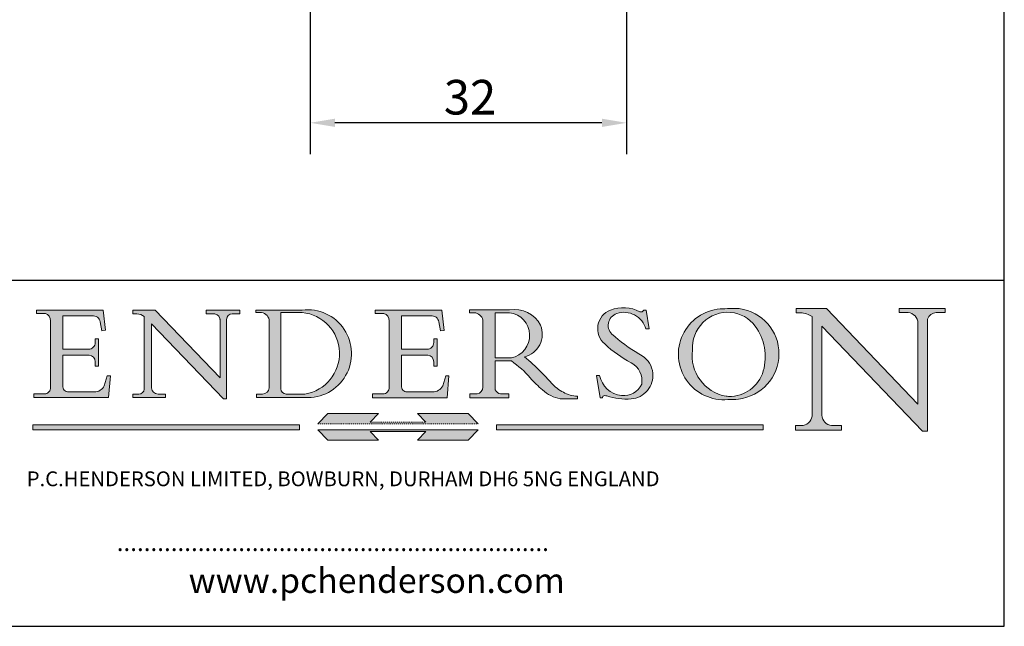
# Model space of a CAD drawing. Units: millimetres. Extents: x 10 to 200, y 10 to 287.
# Drawn here: x 100 to 200, y 10 to 71 of the extents above; entities that cross this region are included whole.
import ezdxf

# ---------------------------------------------------------------- set-up
doc = ezdxf.new("R2010")
doc.units = ezdxf.units.MM
doc.linetypes.add('CONTINUOUS_ACAD', pattern=[0])
doc.linetypes.add('DOUBLE_DASH_TRIPLE_DOT', pattern=[0.3984, 0.1181, -0.0295, 0.1181, -0.0295, 0.0049, -0.0295, 0.0049, -0.0295, 0.0049, -0.0295])
for name, color, linetype, lineweight in [('Dimensions(ISO)', 7, 'Continuous', 25), ('Hatch', 179, 'Continuous', 9), ('Sketch Geometry(ISO)', 7, 'Continuous', 50), ('Symbols(ISO)', 7, 'Continuous', 25)]:
    doc.layers.add(name, color=color, linetype=linetype, lineweight=lineweight)
doc.styles.add('Current-BSI', font='ARIAL.TTF')
doc.styles.add('Text Style168', font='romans.shx')
doc.styles.add('Text Style169', font='romans.shx')
doc.styles.add('Text Style171', font='romans.shx')
doc.dimstyles.new('DEFAULT-ISO', dxfattribs={"dimtxt": 3.5, "dimasz": 2.5, "dimexe": 3.175, "dimexo": 0, "dimgap": 0.762, "dimtad": 1, "dimrnd": 1e-08, "dimzin": 0, "dimtxsty": 'Current-BSI', "dimcen": 0.09, "dimdle": 10, "dimclrd": 7, "dimclre": 7, "dimclrt": 7, "dimazin": 0, "dimtfac": 1, "dimtmove": 0, "dimatfit": 3, "dimfxl": 0, "dimtolj": 1, "dimtzin": 0, "dimlwd": 25, "dimlwe": 25, "dimarcsym": 0})

# ---------------------------------------------------------------- blocks, each defined once
blk = doc.blocks.new('Borders PCH WEB A4')
at = {"layer": 'Hatch'}
h = blk.add_hatch(color=7, dxfattribs=at)
edge = h.paths.add_edge_path()
edge.add_line((102.1547912193991, 41.97010024424141), (102.154791219399, 41.62746438732523))
edge.add_line((102.154791219399, 41.62746438732523), (103.0602669398916, 41.62746438732523))
edge.add_arc((102.8331600320866, 40.91583622624238), 0.7469887463803611, -1.9346175598540185, 72.30019059474341, ccw=False)
edge.add_line((103.579722995987, 40.89061861035192), (103.579722995987, 34.1669504827082))
edge.add_arc((102.9573085340147, 34.12404022227598), 0.6238918599586445, -90, 3.943823415883287, ccw=False)
edge.add_line((102.9573085340147, 33.50014836231733), (101.8824085117055, 33.50014836231733))
edge.add_line((101.8824085117055, 33.50014836231733), (101.8824085117055, 33.12128352118614))
edge.add_line((101.8824085117055, 33.12128352118614), (109.4445507229238, 33.12128352118614))
edge.add_line((109.4445507229238, 33.12128352118614), (109.6264058462397, 35.31869959974696))
edge.add_line((109.6264058462397, 35.31869959974697), (109.3081593804369, 35.31869959974697))
edge.add_line((109.3081593804369, 35.31869959974697), (109.0050675082438, 34.31849641916067))
edge.add_arc((107.9829263150103, 34.84857097355368), 1.151412893848158, 270, 332.5890929486235, ccw=False)
edge.add_line((107.9829263150103, 33.69715807970553), (105.3997755668756, 33.69715807970555))
edge.add_arc((105.3997755668756, 34.27727935010004), 0.5801212703944942, 174.4236434720287, 270, ccw=False)
edge.add_line((104.8223996719788, 34.33365101280592), (104.8223996719788, 37.43188625703534))
edge.add_line((104.8223996719788, 37.43188625703533), (107.4789200117703, 37.43188625703533))
edge.add_arc((107.4035166768198, 36.74829132476935), 0.6877410081865025, 0, 83.70548581297908, ccw=False)
edge.add_line((108.0912576850063, 36.74829132476935), (108.0912576850063, 36.29702916093619))
edge.add_line((108.0912576850063, 36.29702916093619), (108.4317148223339, 36.29702916093619))
edge.add_line((108.4317148223339, 36.29702916093619), (108.4317148223339, 39.05473190445711))
edge.add_line((108.4317148223339, 39.05473190445711), (108.0912576850063, 39.05473190445711))
edge.add_line((108.0912576850063, 39.05473190445711), (108.0912576850063, 38.70548055206807))
edge.add_arc((107.4142779478781, 38.68787207572515), 0.677208699679247, -90, 1.4899470357826772, ccw=False)
edge.add_line((107.4142779478781, 38.0106633760459), (104.8223996719788, 38.01066337604589))
edge.add_line((104.8223996719788, 38.0106633760459), (104.8223996719788, 41.38053705784579))
edge.add_line((104.8223996719788, 41.38053705784579), (107.7927000194713, 41.38053705784579))
edge.add_arc((107.8978801512681, 40.68365869243439), 0.7047711091576075, 7.670400320452472, 98.58289354625498, ccw=False)
edge.add_line((108.5963451703341, 40.77772746219581), (108.7771229990136, 39.89000566875154))
edge.add_line((108.7771229990136, 39.89000566875155), (109.1308570939223, 39.92799053706638))
edge.add_line((109.1308570939223, 39.92799053706638), (108.9115701509106, 41.97010024424141))
edge.add_line((108.9115701509106, 41.97010024424141), (102.1547912193991, 41.97010024424141))
h = blk.add_hatch(color=7, dxfattribs=at)
edge = h.paths.add_edge_path()
edge.add_line((119.3021258490195, 41.97010024423226), (119.3021258490195, 41.6040588455903))
edge.add_line((119.3021258490195, 41.6040588455903), (120.1993209031724, 41.6040588455903))
edge.add_arc((120.0708873828183, 40.96732444950536), 0.6495582039418895, -7.846345629426423, 78.59607913227711, ccw=False)
edge.add_line((120.7143642528213, 40.87864875904135), (120.7143642528212, 35.11936028363493))
edge.add_line((120.7143642528212, 35.11936028363493), (114.1508259874092, 41.97010024423226))
edge.add_line((114.1508259874092, 41.97010024423226), (111.8901167513869, 41.97010024423226))
edge.add_line((111.8901167513869, 41.97010024423226), (111.8901167513869, 41.6040588455903))
edge.add_line((111.8901167513869, 41.6040588455903), (112.2991383716152, 41.6040588455902))
edge.add_arc((112.1386734304087, 40.00605731376577), 1.606037948826286, 55.15775084271161, 84.26580809388878, ccw=False)
edge.add_line((113.0562332922184, 41.32417786707858), (113.0562332922186, 33.99046377482))
edge.add_arc((112.4939092605523, 34.04463735811942), 0.5649275119135967, 269.9999999999982, 354.49717958116054, ccw=False)
edge.add_line((112.4939092605523, 33.47970984620581), (111.8798712955539, 33.47970984620582))
edge.add_line((111.8798712955539, 33.47970984620582), (111.8798712955539, 33.12128352118615))
edge.add_line((111.8798712955539, 33.12128352118614), (115.2123756143386, 33.12128352118614))
edge.add_line((115.2123756143386, 33.12128352118614), (115.2123756143386, 33.47970984620581))
edge.add_line((115.2123756143386, 33.47970984620582), (114.4433938382244, 33.47970984620582))
edge.add_arc((114.4433938382244, 34.14246580113967), 0.6627559549338308, 183.3388980413414, 270, ccw=False)
edge.add_line((113.781762907287, 34.10386571011405), (113.7817629072868, 40.59237604156084))
edge.add_line((113.7817629072868, 40.59237604156084), (121.0561519425781, 32.99968051091815))
edge.add_line((121.0561519425781, 32.99968051091815), (121.3807309808982, 32.99968051091815))
edge.add_line((121.3807309808982, 32.99968051091815), (121.3807309808982, 41.01826591397906))
edge.add_arc((121.9666849959759, 41.01826591397906), 0.5859540150776762, 91.3435112152971, 180, ccw=False)
edge.add_line((121.9529463985238, 41.6040588455903), (122.698224284294, 41.6040588455903))
edge.add_line((122.6982242842941, 41.6040588455903), (122.6982242842941, 41.97010024423226))
edge.add_line((122.6982242842941, 41.97010024423226), (119.3021258490195, 41.97010024423226))
h = blk.add_hatch(color=7, dxfattribs=at)
edge = h.paths.add_edge_path(flags=0)
edge.add_arc((127.4121233785852, 34.05344370007729), 0.5657747847795487, 183.5630728646946, 270)
edge.add_line((127.4121233785852, 33.48766891529775), (129.2967718760781, 33.48766891529775))
edge.add_arc((128.6383138931824, 37.58682170857503), 4.151700921052972, 279.1256196326258, 444.7832579466123)
edge.add_line((129.0158013944008, 41.72132575674042), (126.8474422423256, 41.72132575674042))
edge.add_line((126.8474422423256, 41.72132575674042), (126.8474422423256, 34.01828233712216))
edge = h.paths.add_edge_path()
edge.add_line((124.3981126085731, 33.13340178117039), (124.3981126085731, 33.48766891529775))
edge.add_line((124.3981126085731, 33.48766891529775), (124.9975881118955, 33.48766891529775))
edge.add_arc((124.9975881118954, 34.18828623806311), 0.7006173227653628, 270.0000000000014, 353.024809413329)
edge.add_line((125.6930200458687, 34.10320358313766), (125.6930200458687, 40.8351095659028))
edge.add_arc((124.8019237182615, 40.8351095659028), 0.891096327607208, 0, 84.00085025510522)
edge.add_line((124.8950554967923, 41.72132575674042), (124.324815961179, 41.72132575674042))
edge.add_line((124.324815961179, 41.72132575674042), (124.324815961179, 41.97786402628091))
edge.add_line((124.324815961179, 41.97786402628091), (129.0158013944008, 41.97786402628091))
edge.add_arc((129.5605390499925, 37.56847517638674), 4.44290998592033, -93.4035435467083, 97.04265920423228, ccw=False)
edge.add_line((129.2967718760781, 33.13340178117039), (124.3981126085731, 33.13340178117038))
h = blk.add_hatch(color=7, dxfattribs=at)
edge = h.paths.add_edge_path()
edge.add_line((142.3185929658184, 39.05175935219841), (142.3185929658184, 38.70250799980936))
edge.add_arc((141.6416132286902, 38.68489952346644), 0.677208699679247, -90, 1.4899470357826772, ccw=False)
edge.add_line((141.6416132286902, 38.0076908237872), (139.0497349527908, 38.00769082378719))
edge.add_line((139.0497349527908, 38.00769082378719), (139.0497349527908, 41.37756450558708))
edge.add_line((139.0497349527908, 41.37756450558708), (142.0200353002834, 41.37756450558707))
edge.add_arc((142.1252154320802, 40.68068614017569), 0.7047711091576075, 7.670400320452472, 98.58289354625498, ccw=False)
edge.add_line((142.8236804511462, 40.77475490993709), (143.0044582798257, 39.88703311649284))
edge.add_line((143.0044582798257, 39.88703311649284), (143.3581923747342, 39.92501798480765))
edge.add_line((143.3581923747342, 39.92501798480765), (143.1389054317227, 41.9671276919827))
edge.add_line((143.1389054317227, 41.9671276919827), (136.3821265002112, 41.9671276919827))
edge.add_line((136.3821265002112, 41.9671276919827), (136.3821265002111, 41.62449183506654))
edge.add_line((136.3821265002111, 41.62449183506653), (137.2876022207036, 41.62449183506653))
edge.add_arc((137.0604953128987, 40.91286367398367), 0.7469887463803611, -1.9346175598540185, 72.30019059474341, ccw=False)
edge.add_line((137.8070582767991, 40.88764605809322), (137.8070582767991, 34.1639779304495))
edge.add_arc((137.1846438148267, 34.12106767001728), 0.6238918599586445, -90, 3.943823415883287, ccw=False)
edge.add_line((137.1846438148267, 33.49717581005863), (136.1097437925176, 33.49717581005862))
edge.add_line((136.1097437925176, 33.49717581005862), (136.1097437925176, 33.11831096892745))
edge.add_line((136.1097437925176, 33.11831096892745), (143.6718860037359, 33.11831096892745))
edge.add_line((143.6718860037359, 33.11831096892745), (143.8537411270518, 35.3157270474883))
edge.add_line((143.8537411270517, 35.31572704748831), (143.535494661249, 35.31572704748827))
edge.add_line((143.535494661249, 35.31572704748827), (143.2324027890559, 34.31552386690196))
edge.add_arc((142.2102615958223, 34.84559842129498), 1.151412893848158, 270, 332.5890929486235, ccw=False)
edge.add_line((142.2102615958223, 33.69418552744684), (139.6271108476878, 33.69418552744682))
edge.add_arc((139.6271108476876, 34.27430679784133), 0.5801212703944942, 174.4236434720562, 270.00000000001927, ccw=False)
edge.add_line((139.049734952791, 34.33067846054691), (139.0497349527909, 37.42891370477663))
edge.add_line((139.0497349527908, 37.42891370477663), (141.7062552925825, 37.42891370477666))
edge.add_arc((141.6308519576318, 36.74531877251064), 0.6877410081865025, 0, 83.70548581296572, ccw=False)
edge.add_line((142.3185929658183, 36.74531877251035), (142.3185929658183, 36.29405660867749))
edge.add_line((142.3185929658183, 36.29405660867749), (142.6590501031464, 36.2940566086772))
edge.add_line((142.6590501031464, 36.2940566086772), (142.659050103146, 39.0517593521984))
edge.add_line((142.659050103146, 39.05175935219841), (142.3185929658184, 39.05175935219841))
h = blk.add_hatch(color=7, dxfattribs=at)
edge = h.paths.add_edge_path(flags=0)
edge.add_line((148.540817945555, 41.70739500424215), (148.540817945555, 37.14319332318921))
edge.add_line((148.540817945555, 37.14319332318921), (150.161887628294, 37.14319332318921))
edge.add_arc((149.7024653346136, 39.41099089891019), 2.313865745538523, 281.4522871515731, 442.9565641102319)
edge.add_line((149.986195617437, 41.70739500424215), (148.540817945555, 41.70739500424215))
edge = h.paths.add_edge_path()
edge.add_line((155.109905556091, 32.99773196157084), (156.8367888092441, 32.99773196157085))
edge.add_line((156.8367888092441, 32.99773196157085), (156.8367888092441, 33.26958830489685))
edge.add_arc((156.8367888092441, 35.97495469715656), 2.705366392259709, 238.5251126944697, 270, ccw=False)
edge.add_arc((157.1492256200603, 37.11724892920301), 3.856864382510258, 220.7094033077353, 243.4327312077848, ccw=False)
edge.add_arc((144.6020344191326, 26.32137869055188), 12.69556206325385, 40.70940330773501, 47.7611590700948)
edge.add_arc((140.9828681073054, 24.27141303148241), 16.6969331544594, 43.29080613025121, 51.03987823246248)
edge.add_arc((150.9572895856641, 39.53199939728282), 2.336888734327936, 282.9642598519832, 382.7019303784485)
edge.add_arc((150.5171197140356, 39.12637848801547), 2.906690505091035, 26.73269879166254, 100.5244953658556)
edge.add_line((149.986195617437, 41.98416946988196), (145.9268370495982, 41.98416946988196))
edge.add_line((145.9268370495982, 41.98416946988196), (145.9268370495982, 41.70739500424215))
edge.add_line((145.9268370495982, 41.70739500424215), (146.4220486991636, 41.70739500424215))
edge.add_arc((146.3368756844528, 40.7212546308712), 0.9898117388812397, 14.459869540676493, 85.06360990480408, ccw=False)
edge.add_line((147.2953329304226, 40.96841244700325), (147.2953329304226, 34.19004908333223))
edge.add_arc((146.5376590263893, 34.23000561713436), 0.7587267422772337, 283.75797971190826, 356.9812580249066, ccw=False)
edge.add_line((146.7181003087161, 33.49304753618342), (145.9568677432127, 33.49304753618342))
edge.add_line((145.9568677432127, 33.49304753618342), (145.9568677432127, 33.11621294359638))
edge.add_line((145.9568677432127, 33.11621294359638), (149.9136308709488, 33.11621294359638))
edge.add_line((149.9136308709488, 33.11621294359638), (149.9136308709488, 33.49304753618342))
edge.add_line((149.9136308709488, 33.49304753618342), (149.0774973948495, 33.49304753618342))
edge.add_arc((149.2317352488415, 34.23266573894872), 0.7555292194652673, 203.8678355571255, 258.2205207993906, ccw=False)
edge.add_line((148.540817945555, 33.92695724792318), (148.540817945555, 36.82939443260041))
edge.add_line((148.540817945555, 36.82939443260041), (150.161887628294, 36.82939443260041))
edge.add_arc((145.05749783371, 29.20567244294297), 9.174744255326107, 40.13297681672549, 56.19609361297648, ccw=False)
edge.add_arc((158.876251467725, 40.90690879441195), 8.932670134752644, 220.3838915613148, 231.5920830405884)
edge.add_arc((155.772891204607, 36.50036177452046), 3.564823358415056, 226.6714173869075, 259.2817293774281)
h = blk.add_hatch(color=7, dxfattribs=at)
edge = h.paths.add_edge_path()
edge.add_line((160.6479774396502, 39.26244441350283), (160.4444259469803, 39.42251630014579))
edge.add_arc((161.2312554746254, 40.42306879057799), 1.272873124739543, 108.57817880256019, 231.8186647129067, ccw=False)
edge.add_arc((161.5530162788555, 39.46577000957755), 2.282799345432781, 15.209603933257199, 108.5781788025578, ccw=False)
edge.add_line((163.7558549448599, 40.06466454375236), (164.10721567289, 40.06466454375236))
edge.add_line((164.10721567289, 40.06466454375236), (163.7996543556429, 41.96446463385914))
edge.add_line((163.7996543556429, 41.96446463385914), (163.5697074490312, 41.96446463385914))
edge.add_line((163.5697074490312, 41.96446463385914), (163.4020199525485, 41.8038070543676))
edge.add_line((163.4020199525485, 41.8038070543676), (163.142663193898, 41.80380705436761))
edge.add_arc((161.4701380824508, 38.62456231685784), 3.592344269332347, 62.25220845887819, 110.8096881097972)
edge.add_arc((160.9124442066014, 40.091954325089), 2.022547542051842, 110.8096881097966, 229.7592170607356)
edge.add_arc((167.9276104182948, 47.3807604566268), 12.13538957445692, 226.7060885191224, 242.2640809537411)
edge.add_arc((161.3299597988683, 34.83320672820006), 2.041002712150211, -10.157440486262715, 62.26408095374143, ccw=False)
edge.add_arc((161.4963816346599, 35.3735633764681), 2.050774512687569, 264.6808863508768, 333.9597539938773, ccw=False)
edge.add_arc((161.5364623132012, 35.80405851622432), 2.483131455671091, 190.0296489176695, 264.6808863508766, ccw=False)
edge.add_line((159.091278660378, 35.37160189399552), (158.7827946941463, 35.37160189399552))
edge.add_line((158.7827946941462, 35.37160189399552), (159.1500680314156, 33.10296185342283))
edge.add_line((159.1500680314156, 33.10296185342283), (159.3735558034684, 33.10296185342283))
edge.add_line((159.3735558034684, 33.10296185342283), (159.4283890898879, 33.28391169903226))
edge.add_arc((159.6330425367475, 32.86491159904763), 0.4663090360465237, 65.30020117333157, 116.0324066010512, ccw=False)
edge.add_arc((161.8140380420993, 39.47165532283664), 6.494263125210723, 252.1918822162923, 273.9856636166399)
edge.add_arc((162.0862808614568, 35.37085123246108), 2.384492125826144, 274.3088400476872, 365.8124657135003)
edge.add_arc((162.1212399354459, 35.3744099303153), 2.349352387856274, 5.812465713500849, 56.96974444854591)
edge.add_arc((172.7558217436041, 53.70760387544598), 18.84840909917213, 230.0304671335736, 240.2461455100654, ccw=False)
h = blk.add_hatch(color=7, dxfattribs=at)
edge = h.paths.add_edge_path(flags=0)
edge.add_arc((172.0675676127221, 38.34437756967243), 3.407244478276231, 36.26259189651417, 85.28533039672878)
edge.add_arc((172.0529366637332, 38.16697410357546), 3.58525024911397, 85.28533039672847, 183.8704455164119)
edge.add_arc((172.6174459292001, 37.37486696252653), 4.177955851326372, 172.4340468239057, 259.8572405806372)
edge.add_arc((172.7919859789266, 51.72678793767909), 18.48700825017531, 267.1776652275068, 267.8936768180174)
edge.add_arc((172.2421477821939, 36.77693828387718), 3.527050806590522, 267.8936768180172, 344.2786924858667)
edge.add_arc((170.5717924706308, 37.24712431901378), 5.262320749425029, 344.2786924858665, 396.2625918965146)
edge = h.paths.add_edge_path()
edge.add_arc((172.2881453734119, 38.38183346095937), 5.460249349820256, 267.5537157622908, 278.6905453670297)
edge.add_arc((172.6210062620611, 37.55776597074917), 4.599897721625063, 276.1421716975607, 442.8928695938044)
edge.add_arc((172.7637841895103, -9.954992033700396), 52.07905779243873, 89.53094387807676, 91.6265072912272)
edge.add_arc((171.652425464485, 37.51332019972516), 4.604400491663247, 94.56991720728446, 275.0170075405732)
h = blk.add_hatch(color=7, dxfattribs=at)
edge = h.paths.add_edge_path()
edge.add_line((194.0232474083052, 42.12081822737388), (189.374908370251, 42.12081822737388))
edge.add_line((189.3749083702509, 42.12081822737388), (189.3749083702509, 41.73122328531365))
edge.add_line((189.3749083702509, 41.73122328531364), (190.0806148606268, 41.73122328531364))
edge.add_arc((190.1499363255331, 40.5818785129641), 1.151433398518552, 14.232977553526723, 93.45155061879859, ccw=False)
edge.add_line((191.2660253227426, 40.86497606069582), (191.266025322743, 32.47326338192227))
edge.add_line((191.266025322743, 32.47326338192227), (182.0229222769413, 42.12081822737389))
edge.add_line((182.0229222769413, 42.12081822737389), (178.9709006007346, 42.12081822737388))
edge.add_line((178.9709006007346, 42.12081822737388), (178.9709006007346, 41.69538822606449))
edge.add_line((178.9709006007346, 41.69538822606449), (179.4030407309133, 41.69538822606449))
edge.add_arc((179.2845704708843, 39.36965923476694), 2.328744413514125, 56.60696756582308, 87.08393193775288, ccw=False)
edge.add_line((180.5662629877749, 41.31396240958821), (180.5662629877749, 31.25937940638551))
edge.add_arc((179.4685390873549, 31.39820434497361), 1.106467408072777, 269.37633791693435, 352.7922856076719, ccw=False)
edge.add_line((179.4564954752804, 30.2918024846464), (178.8830555747337, 30.2918024846464))
edge.add_line((178.8830555747337, 30.2918024846464), (178.8830555747337, 29.83112863370736))
edge.add_line((178.8830555747337, 29.83112863370736), (183.5316735189298, 29.83112863370736))
edge.add_line((183.5316735189298, 29.83112863370736), (183.5316735189298, 30.2918024846464))
edge.add_line((183.5316735189298, 30.2918024846464), (182.5445732629956, 30.2918024846464))
edge.add_arc((182.6757822558207, 31.40832659917116), 1.124207230946981, 183.4485971136698, 263.29759294045107, ccw=False)
edge.add_line((181.5536107771009, 31.34070211794372), (181.5536107771008, 40.34473639418196))
edge.add_line((181.5536107771007, 40.34473639418196), (191.7274563618655, 29.72571237358943))
edge.add_line((191.7274563618656, 29.72571237358943), (192.2505130215134, 29.72571237358905))
edge.add_line((192.2505130215134, 29.72571237358905), (192.2505130215134, 41.05003346921343))
edge.add_arc((193.1925794818321, 40.74413677832381), 0.9904857400057274, 94.7481919453868, 162.0109621267226, ccw=False)
edge.add_line((193.1105902820963, 41.73122328531364), (194.0232474083051, 41.73122328531364))
edge.add_line((194.0232474083052, 41.73122328531364), (194.0232474083052, 42.12081822737387))
for color, points in [(1, [(146.8056977643303, 30.47124551584519), (145.8056779048927, 31.51502338921306), (140.6713914942846, 31.51502338921296), (141.5059420923931, 30.64395523962508), (135.9038086384247, 30.64395523962508), (136.7383592365332, 31.51502338921294), (131.6040728259252, 31.51502338921294), (130.6040529664876, 30.47124551584519)]), (1, [(128.7494049999524, 30.36864548668034), (128.7494049999524, 29.8570653638408), (101.780234499479, 29.85706536384079), (101.780234499479, 30.36864548668034)]), (1, [(175.6295162313388, 30.36864548668034), (148.6603457308655, 30.36864548668034), (148.6603457308655, 29.85706536384079), (175.6295162313388, 29.85706536384079)]), (7, [(136.7383592365332, 28.81328749047306), (131.6040728259252, 28.81328749047306), (130.6040529664876, 29.85706536384081), (146.8056977643305, 29.8570653638408), (145.8056779048929, 28.81328749047306), (140.6713914942849, 28.81328749047306), (141.5059420923931, 29.68435564006092), (135.9038086384247, 29.68435564006092)])]:
    blk.add_hatch(color=color, dxfattribs=at).paths.add_polyline_path(points)
at = {"layer": 'Sketch Geometry(ISO)', "color": 7, "linetype": 'Continuous', "lineweight": 25}
for p, q in [((200, 10.00000000000023), (200, 287)), ((9.999999999999998, 10), (200, 10.00000000000023))]:
    blk.add_line(p, q, dxfattribs=at)
at = {"layer": 'Sketch Geometry(ISO)', "color": 7, "linetype": 'CONTINUOUS_ACAD', "lineweight": 25}
for p, q in [((9.999999999999416, 45.00000000000001), (199.9999999999994, 45.00000000000024)), ((200, 10.00000000000023), (200, 45.00000000000024))]:
    blk.add_line(p, q, dxfattribs=at)
at = {"layer": 'Sketch Geometry(ISO)', "color": 7, "linetype": 'CONTINUOUS_ACAD', "lineweight": 18}
for p, q in [((102.154791219399, 41.62746438732523), (102.1547912193991, 41.97010024424141)), ((102.1547912193991, 41.97010024424141), (108.9115701509106, 41.97010024424141)), ((108.9115701509106, 41.97010024424141), (109.1308570939223, 39.92799053706638)), ((111.8901167513869, 41.97010024423226), (114.1508259874092, 41.97010024423226)), ((111.8901167513869, 41.6040588455903), (111.8901167513869, 41.97010024423226)), ((120.7143642528212, 35.11936028363493), (114.1508259874092, 41.97010024423226)), ((119.3021258490195, 41.6040588455903), (119.3021258490195, 41.97010024423226)), ((119.3021258490195, 41.97010024423226), (122.6982242842941, 41.97010024423226)), ((122.6982242842941, 41.97010024423226), (122.6982242842941, 41.6040588455903)), ((124.324815961179, 41.72132575674042), (124.324815961179, 41.97786402628091)), ((124.324815961179, 41.97786402628091), (129.0158013944008, 41.97786402628091)), ((136.3821265002112, 41.9671276919827), (143.1389054317227, 41.9671276919827)), ((136.3821265002111, 41.62449183506653), (136.3821265002112, 41.9671276919827)), ((143.1389054317227, 41.9671276919827), (143.3581923747342, 39.92501798480765)), ((145.9268370495982, 41.98416946988196), (149.986195617437, 41.98416946988196)), ((145.9268370495982, 41.70739500424215), (145.9268370495982, 41.98416946988196)), ((163.5697074490312, 41.96446463385914), (163.4020199525485, 41.8038070543676)), ((163.5697074490312, 41.96446463385914), (163.7996543556429, 41.96446463385914)), ((163.7996543556429, 41.96446463385914), (164.10721567289, 40.06466454375236)), ((178.9709006007346, 41.69538822606449), (178.9709006007346, 42.12081822737388)), ((178.9709006007346, 42.12081822737388), (182.0229222769413, 42.12081822737389)), ((182.0229222769413, 42.12081822737389), (191.266025322743, 32.47326338192227)), ((189.3749083702509, 41.73122328531364), (189.3749083702509, 42.12081822737388)), ((189.3749083702509, 42.12081822737388), (194.0232474083052, 42.12081822737388)), ((194.0232474083052, 42.12081822737388), (194.0232474083052, 41.73122328531364)), ((103.0602669398916, 41.62746438732523), (102.154791219399, 41.62746438732523)), ((103.579722995987, 40.94105384213363), (103.579722995987, 34.1669504827082)), ((104.8223996719788, 41.38053705784579), (104.8223996719788, 38.0106633760459)), ((104.8223996719788, 41.38053705784579), (107.7927000194713, 41.38053705784579)), ((112.2991383716152, 41.6040588455902), (111.8901167513869, 41.6040588455903)), ((113.0562332922186, 33.99046377482), (113.0562332922184, 41.32417786707858)), ((120.1993209031724, 41.6040588455903), (119.3021258490195, 41.6040588455903)), ((120.7143642528213, 41.05600013996931), (120.7143642528212, 35.11936028363493)), ((121.3807309808982, 32.99968051091815), (121.3807309808982, 41.01826591397906)), ((122.6982242842941, 41.6040588455903), (121.9529463985238, 41.6040588455903)), ((124.8950554967923, 41.72132575674042), (124.324815961179, 41.72132575674042)), ((125.6930200458687, 34.10320358313766), (125.6930200458687, 40.8351095659028)), ((126.8474422423256, 41.72132575674042), (126.8474422423256, 34.01828233712216)), ((129.0158013944008, 41.72132575674042), (126.8474422423256, 41.72132575674042)), ((137.2876022207037, 41.62449183506653), (136.3821265002111, 41.62449183506653)), ((137.8070582767991, 40.93808128987492), (137.8070582767991, 34.1639779304495)), ((139.0497349527908, 41.37756450558708), (142.0200353002834, 41.37756450558707)), ((139.0497349527908, 41.37756450558708), (139.0497349527908, 38.00769082378719)), ((146.4220486991636, 41.70739500424215), (145.9268370495982, 41.70739500424215)), ((147.2953329304226, 40.96841244700325), (147.2953329304226, 34.19004908333223)), ((149.986195617437, 41.70739500424215), (148.540817945555, 41.70739500424215)), ((148.540817945555, 37.14319332318921), (148.540817945555, 41.70739500424215)), ((163.4020199525485, 41.8038070543676), (163.142663193898, 41.80380705436761)), ((179.4030407309133, 41.69538822606449), (178.9709006007346, 41.69538822606449)), ((180.5662629877749, 31.25937940638551), (180.5662629877749, 41.31396240958821)), ((190.2192577904394, 41.73122328531364), (189.3749083702509, 41.73122328531364)), ((191.266025322743, 32.47326338192227), (191.2660253227426, 40.86497606069582)), ((192.2505130215134, 41.05003346921343), (192.2505130215134, 29.72571237358905)), ((194.0232474083052, 41.73122328531364), (193.1105902820963, 41.73122328531364)), ((108.7771229990136, 39.89000566875155), (108.5963451703341, 40.77772746219581)), ((109.1308570939223, 39.92799053706638), (108.7771229990136, 39.89000566875155)), ((121.0561519425781, 32.99968051091815), (113.7817629072868, 40.59237604156084)), ((113.7817629072868, 40.59237604156084), (113.781762907287, 34.10386571011405)), ((143.0044582798257, 39.88703311649284), (142.8236804511462, 40.77475490993709)), ((143.3581923747342, 39.92501798480765), (143.0044582798257, 39.88703311649284)), ((164.10721567289, 40.06466454375236), (163.7558549448599, 40.06466454375236)), ((181.5536107771007, 40.34473639418196), (191.7274563618656, 29.72571237358943)), ((181.5536107771007, 40.34473639418196), (181.5536107771009, 31.34070211794372)), ((108.0912576850063, 39.05473190445711), (108.4317148223339, 39.05473190445711)), ((108.0912576850063, 38.67026359938223), (108.0912576850063, 39.05473190445711)), ((108.4317148223339, 39.05473190445711), (108.4317148223339, 36.29702916093619)), ((142.3185929658184, 38.66729104712353), (142.3185929658184, 39.05175935219841)), ((142.3185929658184, 39.05175935219841), (142.659050103146, 39.05175935219841)), ((142.659050103146, 39.05175935219841), (142.6590501031464, 36.2940566086772)), ((160.4444259469803, 39.42251630014579), (160.6479774396502, 39.26244441350283)), ((104.8223996719788, 38.0106633760459), (107.4142779478781, 38.0106633760459)), ((139.0497349527908, 38.00769082378719), (141.6416132286902, 38.0076908237872)), ((104.8223996719788, 37.43188625703533), (104.8223996719788, 34.33365101280592)), ((107.4789200117702, 37.43188625703533), (104.8223996719788, 37.43188625703533)), ((141.7062552925825, 37.42891370477665), (139.0497349527908, 37.42891370477663)), ((139.0497349527908, 37.42891370477663), (139.049734952791, 34.33067846054691)), ((148.540817945555, 37.14319332318921), (150.161887628294, 37.14319332318921)), ((108.0912576850063, 36.29702916093619), (108.0912576850063, 36.74829132476935)), ((108.4317148223339, 36.29702916093619), (108.0912576850063, 36.29702916093619)), ((142.3185929658183, 36.29405660867749), (142.3185929658183, 36.74531877251035)), ((142.6590501031464, 36.2940566086772), (142.3185929658183, 36.29405660867749)), ((148.540817945555, 33.92695724792318), (148.540817945555, 36.82939443260041)), ((150.161887628294, 36.82939443260041), (148.540817945555, 36.82939443260041)), ((109.3081593804369, 35.31869959974697), (109.0050675082438, 34.31849641916066)), ((109.3081593804369, 35.31869959974697), (109.6264058462397, 35.31869959974697)), ((109.6264058462397, 35.31869959974697), (109.4445507229238, 33.12128352118614)), ((143.535494661249, 35.31572704748827), (143.2324027890559, 34.31552386690196)), ((143.535494661249, 35.31572704748827), (143.8537411270517, 35.31572704748831)), ((143.8537411270517, 35.31572704748831), (143.6718860037359, 33.11831096892745)), ((158.7827946941462, 35.37160189399552), (159.091278660378, 35.37160189399552)), ((158.7827946941462, 35.37160189399552), (159.1500680314156, 33.10296185342283)), ((101.8824085117055, 33.12128352118614), (101.8824085117055, 33.50014836231733)), ((101.8824085117055, 33.50014836231733), (102.9573085340147, 33.50014836231733)), ((109.4445507229238, 33.12128352118614), (101.8824085117055, 33.12128352118614)), ((105.3997755668756, 33.69715807970555), (107.9829263150103, 33.69715807970553)), ((112.4939092605523, 33.47970984620581), (111.8798712955539, 33.47970984620582)), ((111.8798712955539, 33.47970984620582), (111.8798712955539, 33.12128352118614)), ((111.8798712955539, 33.12128352118614), (115.2123756143386, 33.12128352118614)), ((115.2123756143386, 33.47970984620582), (114.4433938382244, 33.47970984620582)), ((115.2123756143386, 33.12128352118614), (115.2123756143386, 33.47970984620582)), ((121.0561519425781, 32.99968051091815), (121.3807309808982, 32.99968051091815)), ((124.3981126085731, 33.48766891529775), (124.9975881118955, 33.48766891529775)), ((124.3981126085731, 33.13340178117039), (124.3981126085731, 33.48766891529775)), ((129.2967718760781, 33.13340178117039), (124.3981126085731, 33.13340178117039)), ((127.4121233785852, 33.48766891529775), (129.2967718760781, 33.48766891529775)), ((136.1097437925176, 33.11831096892745), (136.1097437925176, 33.49717581005862)), ((136.1097437925176, 33.49717581005862), (137.1846438148267, 33.49717581005863)), ((143.6718860037359, 33.11831096892745), (136.1097437925176, 33.11831096892745)), ((139.6271108476878, 33.69418552744682), (142.2102615958223, 33.69418552744684)), ((145.9568677432127, 33.49304753618342), (146.7181003087161, 33.49304753618342)), ((145.9568677432127, 33.11621294359638), (145.9568677432127, 33.49304753618342)), ((149.9136308709488, 33.11621294359638), (145.9568677432127, 33.11621294359638)), ((149.0774973948495, 33.49304753618342), (149.9136308709488, 33.49304753618342)), ((149.9136308709488, 33.49304753618342), (149.9136308709488, 33.11621294359638)), ((155.109905556091, 32.99773196157084), (155.109905556091, 32.99968051091815)), ((156.8367888092441, 32.99773196157085), (155.109905556091, 32.99773196157084)), ((156.8367888092441, 33.26958830489685), (156.8367888092441, 32.99773196157085)), ((159.1500680314156, 33.10296185342283), (159.3735558034684, 33.10296185342283)), ((159.3735558034684, 33.10296185342283), (159.4283890898879, 33.28391169903226)), ((178.8830555747337, 29.83112863370736), (178.8830555747337, 30.2918024846464)), ((178.8830555747337, 30.2918024846464), (179.4805826994282, 30.2918024846464)), ((182.5445732629956, 30.2918024846464), (183.5316735189298, 30.2918024846464)), ((183.5316735189298, 30.2918024846464), (183.5316735189298, 29.83112863370736)), ((130.6040529664876, 29.85706536384081), (131.6040728259252, 28.81328749047306)), ((130.6040529664876, 29.85706536384081), (146.8056977643305, 29.8570653638408)), ((136.7383592365332, 28.81328749047306), (135.9038086384247, 29.68435564006092)), ((135.9038086384247, 29.68435564006092), (141.5059420923931, 29.68435564006092)), ((140.6713914942849, 28.81328749047306), (141.5059420923931, 29.68435564006092)), ((146.8056977643305, 29.8570653638408), (145.8056779048929, 28.81328749047306)), ((183.5316735189298, 29.83112863370736), (178.8830555747337, 29.83112863370736)), ((192.2505130215134, 29.72571237358905), (191.7274563618656, 29.72571237358943)), ((131.6040728259252, 28.81328749047306), (136.7383592365332, 28.81328749047306)), ((145.8056779048929, 28.81328749047306), (140.6713914942849, 28.81328749047306))]:
    blk.add_line(p, q, dxfattribs=at)
at = {"layer": 'Sketch Geometry(ISO)', "color": 1, "linetype": 'CONTINUOUS_ACAD', "lineweight": 18}
for p, q in [((130.6040529664876, 30.47124551584519), (131.6040728259252, 31.51502338921294)), ((131.6040728259252, 31.51502338921294), (136.7383592365332, 31.51502338921294)), ((136.7383592365332, 31.51502338921294), (135.9038086384247, 30.64395523962508)), ((145.8056779048927, 31.51502338921306), (140.6713914942846, 31.51502338921296)), ((140.6713914942846, 31.51502338921296), (141.5059420923931, 30.64395523962508)), ((146.8056977643303, 30.47124551584519), (145.8056779048927, 31.51502338921306)), ((101.780234499479, 29.85706536384079), (101.780234499479, 30.36864548668034)), ((101.780234499479, 30.36864548668034), (128.7494049999524, 30.36864548668034)), ((128.7494049999524, 30.36864548668034), (128.7494049999524, 29.8570653638408)), ((148.6603457308655, 30.36864548668034), (148.6603457308655, 29.85706536384079)), ((175.6295162313388, 30.36864548668034), (148.6603457308655, 30.36864548668034)), ((175.6295162313388, 29.85706536384079), (175.6295162313388, 30.36864548668034)), ((128.7494049999524, 29.8570653638408), (101.780234499479, 29.85706536384079)), ((148.6603457308655, 29.85706536384079), (175.6295162313388, 29.85706536384079))]:
    blk.add_line(p, q, dxfattribs=at)
at = {"layer": 'Sketch Geometry(ISO)', "color": 1, "linetype": 'DOUBLE_DASH_TRIPLE_DOT', "lineweight": 18}
for p, q in [((130.6040529664876, 30.47124551584519), (146.8056977643303, 30.47124551584519)), ((135.9038086384247, 30.64395523962508), (141.5059420923931, 30.64395523962508))]:
    blk.add_line(p, q, dxfattribs=at)
at = {"layer": 'Sketch Geometry(ISO)', "color": 7, "linetype": 'CONTINUOUS_ACAD', "lineweight": 18}
for centre, radius, start, end in [((129.5605390499925, 37.56847517638674), 4.44290998592033, 266.5964564532917, 97.04265920423201), ((150.5171197140356, 39.12637848801547), 2.906690505091035, 26.73269879166254, 100.5244953658556), ((160.9124442066014, 40.091954325089), 2.022547542051842, 110.8096881097966, 229.7592170607357), ((161.4701380824508, 38.62456231685784), 3.592344269332348, 62.25220845887819, 110.8096881097972), ((171.652425464485, 37.51332019972516), 4.604400491663247, 94.56991720728443, 275.0170075405719), ((172.7637841895103, -9.954992033700396), 52.07905779243873, 89.53094387807676, 91.62650729122701), ((172.6210062620611, 37.55776597074917), 4.599897721625063, 276.1421716975607, 82.89286959380443), ((102.8331600320866, 40.91583622624238), 0.7469887463803613, 358.065382440146, 72.30019059474346), ((107.8978801512681, 40.68365869243439), 0.7047711091576075, 7.670400320452448, 98.582893546255), ((112.1386734304087, 40.00605731376577), 1.606037948826286, 55.1577508427109, 84.26580809388881), ((120.0708873828183, 40.96732444950536), 0.6495582039418895, 352.1536543705736, 78.59607913227708), ((121.9666849959759, 41.01826591397906), 0.5859540150776763, 91.34351121529711, 180), ((124.8019237182615, 40.8351095659028), 0.891096327607208, 0, 84.00085025510522), ((128.6383138931824, 37.58682170857503), 4.151700921052972, 279.1256196326258, 84.78325794661228), ((137.0604953128987, 40.91286367398367), 0.7469887463803613, 358.065382440146, 72.30019059474346), ((142.1252154320802, 40.68068614017569), 0.7047711091576075, 7.670400320451733, 98.582893546255), ((146.3368756844528, 40.7212546308712), 0.9898117388812395, 14.45986954067649, 85.06360990480412), ((149.7024653346136, 39.41099089891019), 2.313865745538523, 281.4522871515731, 82.95656411023185), ((161.2312554746254, 40.42306879057799), 1.272873124739543, 108.5781788025601, 231.8186647129063), ((161.5530162788555, 39.46577000957755), 2.282799345432781, 15.20960393325718, 108.5781788025579), ((172.0529366637332, 38.16697410357546), 3.58525024911397, 85.28533039672847, 183.8704455164119), ((172.0675676127221, 38.34437756967243), 3.407244478276231, 36.26259189651417, 85.2853303967282), ((179.2845704708843, 39.36965923476694), 2.328744413514125, 56.60696756582306, 87.08393193775291), ((190.1499363255331, 40.5818785129641), 1.151433398518553, 14.23297755352669, 93.45155061879862), ((193.1925794818321, 40.74413677832381), 0.9904857400057276, 94.74819194538676, 162.0109621267226), ((150.9572895856641, 39.53199939728282), 2.336888734327936, 282.9642598519832, 22.70193037844848), ((170.5717924706308, 37.24712431901378), 5.26232074942503, 344.2786924858665, 36.26259189651451), ((172.7558217436041, 53.70760387544598), 18.84840909917212, 230.0304671335736, 240.2461455100653), ((107.4142779478781, 38.68787207572515), 0.677208699679247, 270, 1.489947035782677), ((141.6416132286902, 38.68489952346644), 0.677208699679247, 270, 1.489947035782677), ((167.9276104182948, 47.3807604566268), 12.13538957445692, 226.7060885191224, 242.2640809537411), ((172.6174459292001, 37.37486696252653), 4.177955851326371, 172.4340468239056, 259.8572405806372), ((107.4035166768198, 36.74829132476935), 0.6877410081865025, 0, 83.70548581297908), ((141.6308519576318, 36.74531877251064), 0.6877410081865025, 0, 83.70548581296569), ((140.9828681073054, 24.27141303148241), 16.6969331544594, 43.2908061302512, 51.0398782324626), ((162.1212399354459, 35.3744099303153), 2.349352387856274, 5.812465713500851, 56.96974444854591), ((145.05749783371, 29.20567244294297), 9.174744255326107, 40.13297681672547, 56.19609361297649), ((161.3299597988683, 34.83320672820006), 2.041002712150211, 349.8425595137373, 62.26408095374138), ((158.876251467725, 40.90690879441195), 8.932670134752644, 220.3838915613148, 231.5920830405884), ((144.6020344191326, 26.32137869055188), 12.69556206325385, 40.70940330773501, 47.7611590700948), ((161.5364623132012, 35.80405851622432), 2.483131455671091, 190.0296489176695, 264.6808863508766), ((162.0862808614568, 35.37085123246108), 2.384492125826144, 274.3088400476872, 5.812465713500271), ((172.2421477821939, 36.77693828387718), 3.527050806590523, 267.8936768180171, 344.2786924858667), ((102.9573085340147, 34.12404022227598), 0.6238918599586445, 270, 3.943823415883249), ((105.3997755668756, 34.27727935010004), 0.5801212703944942, 174.4236434720288, 270), ((107.9829263150103, 34.84857097355368), 1.151412893848158, 270, 332.5890929486235), ((112.4939092605523, 34.04463735811942), 0.5649275119135967, 269.9999999999982, 354.4971795811605), ((114.4433938382244, 34.14246580113967), 0.6627559549338308, 183.3388980413414, 270), ((124.9975881118954, 34.18828623806311), 0.7006173227653628, 270.0000000000014, 353.024809413329), ((127.4121233785852, 34.05344370007729), 0.5657747847795489, 183.5630728646946, 270), ((137.1846438148267, 34.12106767001728), 0.6238918599586445, 270, 3.943823415883249), ((139.6271108476876, 34.27430679784133), 0.5801212703944942, 174.4236434720567, 270.0000000000193), ((142.2102615958223, 34.84559842129498), 1.151412893848158, 270, 332.5890929486235), ((146.5376590263893, 34.23000561713436), 0.7587267422772337, 283.7579797119083, 356.9812580249067), ((149.2317352488415, 34.23266573894872), 0.7555292194652673, 203.8678355571255, 258.2205207993905), ((155.772891204607, 36.50036177452046), 3.564823358415056, 226.6714173869075, 259.2817293774281), ((157.1492256200603, 37.11724892920301), 3.856864382510258, 220.7094033077351, 243.4327312077848), ((161.4963816346599, 35.3735633764681), 2.050774512687569, 264.6808863508768, 333.9597539938774), ((156.8367888092441, 35.97495469715656), 2.705366392259709, 238.5251126944697, 270), ((159.6330425367475, 32.86491159904763), 0.4663090360465237, 65.30020117333159, 116.0324066010488), ((161.8140380420993, 39.47165532283664), 6.494263125210722, 252.1918822162923, 273.9856636166399), ((172.7919859789266, 51.72678793767909), 18.4870082501753, 267.1776652275068, 267.8936768180167), ((172.2881453734119, 38.38183346095937), 5.460249349820256, 267.5537157622908, 278.6905453670297), ((179.4685390873549, 31.39820434497361), 1.106467408072777, 269.3763379169343, 352.7922856076719), ((182.6757822558207, 31.40832659917116), 1.124207230946981, 183.4485971136698, 263.2975929404511)]:
    blk.add_arc(centre, radius, start, end, dxfattribs=at)
at = {"layer": 'Symbols(ISO)', "color": 7, "attachment_point": 7}
for s, insert, char_height, style in [('P.C.HENDERSON LIMITED, BOWBURN, DURHAM DH6 5NG ENGLAND', (101.1707700591221, 23.69528900185096), 1.500000059604645, 'Text Style171'), ('................................................................', (110.2660084085958, 17.04551236239296), 1.800000071525574, 'Text Style168'), ('www.pchenderson.com', (117.5324041861374, 12.59909847985056), 2.5, 'Text Style169')]:
    blk.add_mtext(s, dxfattribs=dict(at, insert=insert, char_height=char_height, style=style))
blk = doc.blocks.new('*D13')
at = {"layer": 'Defpoints', "color": 0, "linetype": 'Continuous'}
for p in [(129.8212012457933, 72.92118619165949), (161.8212012457934, 72.92118619165949), (129.8212012457933, 60.90927408795469)]:
    blk.add_point(p, dxfattribs=at)
at = {"layer": 'Dimensions(ISO)', "color": 7, "linetype": 'Continuous', "lineweight": 25}
for p, q in [((129.8212012457933, 72.92118619165949), (129.8212012457933, 57.73427408795469)), ((161.8212012457934, 72.92118619165949), (161.8212012457934, 57.73427408795469)), ((159.3212012457934, 60.90927408795469), (132.3212012457933, 60.90927408795469))]:
    blk.add_line(p, q, dxfattribs=at)
at = {"layer": 'Dimensions(ISO)', "color": 7, "linetype": 'Continuous'}
for points in [[(132.3212012457933, 61.32594075462136), (132.3212012457933, 60.49260742128803), (129.8212012457933, 60.90927408795469)], [(159.3212012457934, 61.32594075462136), (159.3212012457934, 60.49260742128803), (161.8212012457934, 60.90927408795469)]]:
    blk.add_solid(points, dxfattribs=at)
at = {"layer": 'Dimensions(ISO)', "color": 7, "linetype": 'Continuous', "lineweight": 25, "insert": (143.3334795541153, 65.24767245084692), "char_height": 3.5, "attachment_point": 1, "style": 'Current-BSI'}
blk.add_mtext('\\A1;32', dxfattribs=at)

msp = doc.modelspace()

# ---------------------------------------------------------------- block references
msp.add_blockref('Borders PCH WEB A4', (0, 0))

# ---------------------------------------------------------------- dimensions: what is measured, and where the dimension line sits
at = {"layer": 'Dimensions(ISO)', "color": 7, "linetype": 'Continuous', "lineweight": 25}
dim = msp.add_linear_dim(base=(129.8212012457933, 60.90927408795469), p1=(161.8212012457934, 72.92118619165949), p2=(129.8212012457933, 72.92118619165949), angle=180, dimstyle='DEFAULT-ISO', override={"dimdec": 0, "dimtp": 0, "dimtm": -0, "dimtdec": 2, "dimtofl": 0, "dimatfit": 1}, dxfattribs=at)
dim.commit()
dim.dimension.update_dxf_attribs({"geometry": '*D13', "text_midpoint": (145.8212012457933, 60.90927408795469), "dimtype": 160})

doc.saveas('drawing.dxf')
